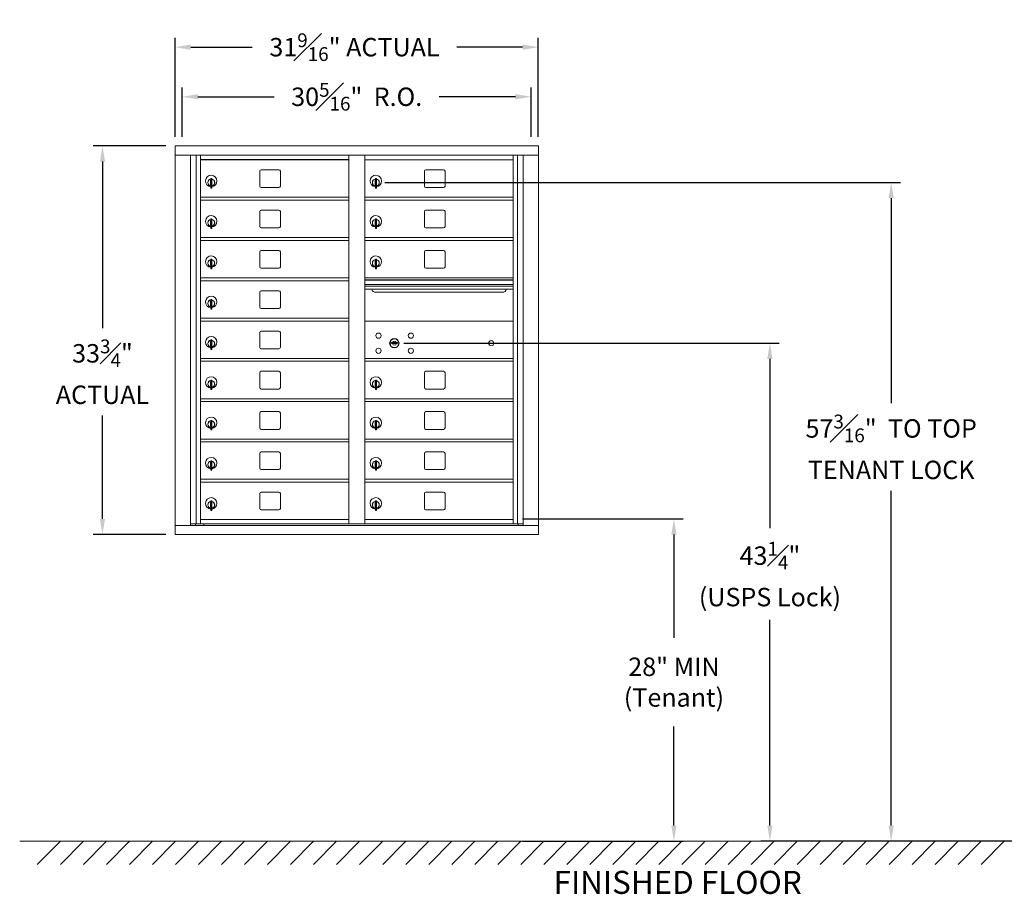
# Model space of a CAD drawing. Units: inches. Extents: x -14 to 378, y -18 to 156.
# Drawn here: x -14 to 72, y -18 to 58 of the extents above; entities that cross this region are included whole.
import ezdxf

# ---------------------------------------------------------------- set-up
doc = ezdxf.new("R2010")
doc.units = ezdxf.units.IN
doc.header["$LTSCALE"] = 0.5
doc.header["$MEASUREMENT"] = 0
doc.layers.add('DIM', color=7, linetype='Continuous')
doc.layers.add('shaded', color=7, linetype='Continuous')
doc.styles.get("Standard").update_dxf_attribs({"font": 'Gothic.ttf'})
doc.dimstyles.new('4C$0', dxfattribs={"dimscale": 16, "dimtxt": 0.1, "dimasz": 0.085, "dimexe": 0.05, "dimexo": 0.05, "dimgap": 0.09, "dimtad": 0, "dimtih": 1, "dimtoh": 1, "dimdec": 4, "dimzin": 0, "dimdsep": 46, "dimlunit": 5, "dimtxsty": 'Standard', "dimcen": 0.09, "dimadec": 0, "dimazin": 0, "dimtfac": 0.75, "dimtdec": 4, "dimtofl": 0, "dimtmove": 0, "dimatfit": 3, "dimfxl": 1, "dimfrac": 1, "dimtolj": 1, "dimtzin": 0, "dimarcsym": 0})

# ---------------------------------------------------------------- blocks, each defined once
blk = doc.blocks.new('*D2')
at = {"layer": 'Defpoints', "color": 0, "transparency": 16777216}
for p in [(17.418, 43.582), (62.196, -13.635), (95.554, -13.635)]:
    blk.add_point(p, dxfattribs=at)
at = {"layer": 'DIM', "color": 0, "lineweight": -2, "transparency": 16777216}
for p, q in [((18.218, 43.582), (62.996, 43.582)), ((62.196, 42.222), (62.196, 24.429)), ((62.196, -12.275), (62.196, 16.814)), ((94.754, -13.635), (61.396, -13.635))]:
    blk.add_line(p, q, dxfattribs=at)
at = {"layer": 'DIM', "color": 0, "transparency": 16777216}
for points in [[(61.969, 42.222), (62.422, 42.222), (62.196, 43.582)], [(61.969, -12.275), (62.422, -12.275), (62.196, -13.635)]]:
    blk.add_solid(points, dxfattribs=at)
at = {"layer": 'DIM', "color": 0, "transparency": 16777216, "insert": (62.196, 20.622), "char_height": 1.6, "attachment_point": 5}
blk.add_mtext('\\A1;57{\\H0.750000x;\\S3#16;}"  TO TOP\\PTENANT LOCK', dxfattribs=at)
blk = doc.blocks.new('*D3')
at = {"layer": 'Defpoints', "color": 0, "transparency": 16777216}
for p in [(29.365, 14.368), (29.365, -13.635), (43.324, -13.635)]:
    blk.add_point(p, dxfattribs=at)
at = {"layer": 'DIM', "color": 0, "lineweight": -2, "transparency": 16777216}
for p, q in [((30.165, 14.368), (44.124, 14.368)), ((43.324, 13.008), (43.324, 4.049)), ((43.324, -12.275), (43.324, -3.672)), ((30.165, -13.635), (44.124, -13.635))]:
    blk.add_line(p, q, dxfattribs=at)
at = {"layer": 'DIM', "color": 0, "transparency": 16777216}
for points in [[(43.098, 13.008), (43.551, 13.008), (43.324, 14.368)], [(43.098, -12.275), (43.551, -12.275), (43.324, -13.635)]]:
    blk.add_solid(points, dxfattribs=at)
at = {"layer": 'DIM', "color": 0, "transparency": 16777216, "insert": (43.324, 0.189), "char_height": 1.6, "attachment_point": 5}
blk.add_mtext('\\A1;28" MIN\\P(Tenant)', dxfattribs=at)
blk = doc.blocks.new('*D5')
at = {"layer": 'Defpoints', "color": 0, "transparency": 16777216}
for p in [(19.047, 29.625), (51.663, -13.635), (95.554, -13.635)]:
    blk.add_point(p, dxfattribs=at)
at = {"layer": 'DIM', "color": 0, "lineweight": -2, "transparency": 16777216}
for p, q in [((19.847, 29.625), (52.463, 29.625)), ((51.663, 28.265), (51.663, 13.564)), ((51.663, -12.275), (51.663, 5.586)), ((94.754, -13.635), (50.863, -13.635))]:
    blk.add_line(p, q, dxfattribs=at)
at = {"layer": 'DIM', "color": 0, "transparency": 16777216}
for points in [[(51.436, 28.265), (51.89, 28.265), (51.663, 29.625)], [(51.436, -12.275), (51.89, -12.275), (51.663, -13.635)]]:
    blk.add_solid(points, dxfattribs=at)
at = {"layer": 'DIM', "color": 0, "transparency": 16777216, "insert": (51.663, 9.575), "char_height": 1.6, "attachment_point": 5}
blk.add_mtext('\\A1;43{\\H0.750000x;\\S1#4;}" \\P(USPS Lock)', dxfattribs=at)
blk = doc.blocks.new('*D9')
at = {"layer": 'Defpoints', "color": 0, "transparency": 16777216}
for p in [(31.541, 55.335), (-0.01, 46.753), (31.541, 46.753)]:
    blk.add_point(p, dxfattribs=at)
at = {"layer": 'DIM', "color": 0, "lineweight": -2, "transparency": 16777216}
for p, q in [((-0.01, 47.553), (-0.01, 56.135)), ((31.541, 47.553), (31.541, 56.135)), ((1.35, 55.335), (6.676, 55.335)), ((30.181, 55.335), (24.47, 55.335))]:
    blk.add_line(p, q, dxfattribs=at)
at = {"layer": 'DIM', "color": 0, "transparency": 16777216}
for points in [[(1.35, 55.561), (1.35, 55.108), (-0.01, 55.335)], [(30.181, 55.561), (30.181, 55.108), (31.541, 55.335)]]:
    blk.add_solid(points, dxfattribs=at)
at = {"layer": 'DIM', "color": 0, "transparency": 16777216, "insert": (15.573, 55.335), "char_height": 1.6, "attachment_point": 5}
blk.add_mtext('\\A1;31{\\H0.750000x;\\S9#16;}" ACTUAL', dxfattribs=at)
blk = doc.blocks.new('*D10')
at = {"layer": 'Defpoints', "color": 0, "transparency": 16777216}
for p in [(30.917, 51.027), (0.615, 46.753), (30.917, 46.753)]:
    blk.add_point(p, dxfattribs=at)
at = {"layer": 'DIM', "color": 0, "lineweight": -2, "transparency": 16777216}
for p, q in [((0.615, 47.553), (0.615, 51.827)), ((30.917, 47.553), (30.917, 51.827)), ((1.975, 51.027), (8.592, 51.027)), ((29.557, 51.027), (22.94, 51.027))]:
    blk.add_line(p, q, dxfattribs=at)
at = {"layer": 'DIM', "color": 0, "transparency": 16777216}
for points in [[(1.975, 51.254), (1.975, 50.801), (0.615, 51.027)], [(29.557, 51.254), (29.557, 50.801), (30.917, 51.027)]]:
    blk.add_solid(points, dxfattribs=at)
at = {"layer": 'DIM', "color": 0, "transparency": 16777216, "insert": (15.766, 51.027), "char_height": 1.6, "attachment_point": 5}
blk.add_mtext('\\A1;30{\\H0.750000x;\\S5#16;}"  R.O.', dxfattribs=at)
blk = doc.blocks.new('*D11')
at = {"layer": 'Defpoints', "color": 0, "transparency": 16777216}
for p in [(-0.01, 46.753), (-6.318, 13.003), (0, 13.003)]:
    blk.add_point(p, dxfattribs=at)
at = {"layer": 'DIM', "color": 0, "lineweight": -2, "transparency": 16777216}
for p, q in [((-0.81, 46.753), (-7.118, 46.753)), ((-6.318, 45.393), (-6.318, 30.937)), ((-6.318, 14.363), (-6.318, 23.353)), ((-0.8, 13.003), (-7.118, 13.003))]:
    blk.add_line(p, q, dxfattribs=at)
at = {"layer": 'DIM', "color": 0, "transparency": 16777216}
for points in [[(-6.544, 45.393), (-6.091, 45.393), (-6.318, 46.753)], [(-6.544, 14.363), (-6.091, 14.363), (-6.318, 13.003)]]:
    blk.add_solid(points, dxfattribs=at)
at = {"layer": 'DIM', "color": 0, "transparency": 16777216, "insert": (-6.318, 27.145), "char_height": 1.6, "attachment_point": 5}
blk.add_mtext('\\A1;33{\\H0.750000x;\\S3#4;}" \\PACTUAL', dxfattribs=at)

msp = doc.modelspace()

# ---------------------------------------------------------------- linework, layer by layer
at = {"color": 7, "linetype": 'Continuous', "lineweight": 15}
for p, q in [((0, 46.7525), (0, 13.0025)), ((0, 46.7525), (31.5515, 46.7525)), ((31.5515, 13.0025), (31.5515, 46.7525)), ((0, 45.9525), (31.5515, 45.9525)), ((1.32807, 13.8025), (1.32807, 45.9525)), ((1.81374, 13.92751), (1.81374, 45.9525)), ((2.18325, 13.9275), (2.18325, 45.9525)), ((15.06825, 13.92751), (15.06825, 45.9525)), ((16.48325, 13.92751), (16.48325, 45.9525)), ((16.48325, 45.55251), (29.36825, 45.55251)), ((29.36825, 13.92751), (29.36825, 45.9525)), ((29.73776, 45.9525), (29.73776, 13.92751)), ((30.22343, 45.9525), (30.22343, 13.8025)), ((7.34875, 44.55751), (7.34875, 43.26751)), ((9.01375, 44.68251), (7.47375, 44.68251)), ((9.13875, 43.26751), (9.13875, 44.55751)), ((21.64875, 44.55751), (21.64875, 43.26751)), ((23.31375, 44.68251), (21.77375, 44.68251)), ((23.43875, 43.26751), (23.43875, 44.55751)), ((3.07825, 43.78151), (3.07825, 43.38151)), ((3.09825, 43.78151), (3.07825, 43.78151)), ((3.09825, 43.92151), (3.09825, 43.87048)), ((3.17825, 43.92151), (3.09825, 43.92151)), ((3.09825, 43.87048), (3.09825, 43.83016)), ((3.09825, 43.83016), (3.09825, 43.18286)), ((3.17825, 43.92151), (3.17825, 43.87048)), ((3.17825, 43.87048), (3.17825, 43.83016)), ((3.17825, 43.83016), (3.17825, 43.18286)), ((17.37825, 43.78151), (17.37825, 43.38151)), ((17.39825, 43.78151), (17.37825, 43.78151)), ((17.39825, 43.92151), (17.39825, 43.87048)), ((17.47825, 43.92151), (17.39825, 43.92151)), ((17.39825, 43.87048), (17.39825, 43.83016)), ((17.39825, 43.83016), (17.39825, 43.18286)), ((17.47825, 43.92151), (17.47825, 43.87048)), ((17.47825, 43.87048), (17.47825, 43.83016)), ((17.47825, 43.83016), (17.47825, 43.18286)), ((3.07825, 43.38151), (3.09825, 43.38151)), ((3.09825, 43.18286), (3.09825, 43.14253)), ((3.09825, 43.14253), (3.09825, 43.09151)), ((3.09825, 43.09151), (3.17825, 43.09151)), ((3.17825, 43.18286), (3.17825, 43.14253)), ((3.17825, 43.14253), (3.17825, 43.09151)), ((7.47375, 43.14251), (9.01375, 43.14251)), ((17.37825, 43.38151), (17.39825, 43.38151)), ((17.39825, 43.18286), (17.39825, 43.14253)), ((17.39825, 43.14253), (17.39825, 43.09151)), ((17.39825, 43.09151), (17.47825, 43.09151)), ((17.47825, 43.18286), (17.47825, 43.14253)), ((17.47825, 43.14253), (17.47825, 43.09151)), ((21.77375, 43.14251), (23.31375, 43.14251)), ((2.18325, 42.30251), (15.06825, 42.30251)), ((2.18325, 42.05251), (15.06825, 42.05251)), ((16.48325, 42.30251), (29.36825, 42.30251)), ((16.48325, 42.05251), (29.36825, 42.05251)), ((7.34875, 41.05751), (7.34875, 39.76751)), ((9.01375, 41.18251), (7.47375, 41.18251)), ((9.13875, 39.76751), (9.13875, 41.05751)), ((21.64875, 41.05751), (21.64875, 39.76751)), ((23.31375, 41.18251), (21.77375, 41.18251)), ((23.43875, 39.76751), (23.43875, 41.05751)), ((3.07825, 40.28151), (3.07825, 39.88151)), ((3.09825, 40.28151), (3.07825, 40.28151)), ((3.09825, 40.42151), (3.09825, 40.37048)), ((3.17825, 40.42151), (3.09825, 40.42151)), ((3.09825, 40.37048), (3.09825, 40.33016)), ((3.09825, 40.33016), (3.09825, 39.68286)), ((3.17825, 40.42151), (3.17825, 40.37048)), ((3.17825, 40.37048), (3.17825, 40.33016)), ((3.17825, 40.33016), (3.17825, 39.68286)), ((17.37825, 40.28151), (17.37825, 39.88151)), ((17.39825, 40.28151), (17.37825, 40.28151)), ((17.39825, 40.42151), (17.39825, 40.37048)), ((17.47825, 40.42151), (17.39825, 40.42151)), ((17.39825, 40.37048), (17.39825, 40.33016)), ((17.39825, 40.33016), (17.39825, 39.68286)), ((17.47825, 40.42151), (17.47825, 40.37048)), ((17.47825, 40.37048), (17.47825, 40.33016)), ((17.47825, 40.33016), (17.47825, 39.68286)), ((3.07825, 39.88151), (3.09825, 39.88151)), ((3.09825, 39.68286), (3.09825, 39.64253)), ((3.09825, 39.64253), (3.09825, 39.59151)), ((3.09825, 39.59151), (3.17825, 39.59151)), ((3.17825, 39.68286), (3.17825, 39.64253)), ((3.17825, 39.64253), (3.17825, 39.59151)), ((7.47375, 39.64251), (9.01375, 39.64251)), ((17.37825, 39.88151), (17.39825, 39.88151)), ((17.39825, 39.68286), (17.39825, 39.64253)), ((17.39825, 39.64253), (17.39825, 39.59151)), ((17.39825, 39.59151), (17.47825, 39.59151)), ((17.47825, 39.68286), (17.47825, 39.64253)), ((17.47825, 39.64253), (17.47825, 39.59151)), ((21.77375, 39.64251), (23.31375, 39.64251)), ((2.18325, 38.80251), (15.06825, 38.80251)), ((2.18325, 38.55251), (15.06825, 38.55251)), ((16.48325, 38.80251), (29.36825, 38.80251)), ((16.48325, 38.55251), (29.36825, 38.55251)), ((9.01375, 37.68251), (7.47375, 37.68251)), ((23.31375, 37.68251), (21.77375, 37.68251)), ((3.07825, 36.78151), (3.07825, 36.38151)), ((3.09825, 36.78151), (3.07825, 36.78151)), ((3.09825, 36.92151), (3.09825, 36.87048)), ((3.17825, 36.92151), (3.09825, 36.92151)), ((3.09825, 36.87048), (3.09825, 36.83016)), ((3.09825, 36.83016), (3.09825, 36.18286)), ((3.17825, 36.92151), (3.17825, 36.87048)), ((3.17825, 36.87048), (3.17825, 36.83016)), ((3.17825, 36.83016), (3.17825, 36.18286)), ((7.34875, 37.55751), (7.34875, 36.26751)), ((9.13875, 36.26751), (9.13875, 37.55751)), ((17.37825, 36.78151), (17.37825, 36.38151)), ((17.39825, 36.78151), (17.37825, 36.78151)), ((17.39825, 36.92151), (17.39825, 36.87048)), ((17.47825, 36.92151), (17.39825, 36.92151)), ((17.39825, 36.87048), (17.39825, 36.83016)), ((17.39825, 36.83016), (17.39825, 36.18286)), ((17.47825, 36.92151), (17.47825, 36.87048)), ((17.47825, 36.87048), (17.47825, 36.83016)), ((17.47825, 36.83016), (17.47825, 36.18286)), ((21.64875, 37.55751), (21.64875, 36.26751)), ((23.43875, 36.26751), (23.43875, 37.55751)), ((3.07825, 36.38151), (3.09825, 36.38151)), ((3.09825, 36.18286), (3.09825, 36.14253)), ((3.09825, 36.14253), (3.09825, 36.09151)), ((3.09825, 36.09151), (3.17825, 36.09151)), ((3.17825, 36.18286), (3.17825, 36.14253)), ((3.17825, 36.14253), (3.17825, 36.09151)), ((7.47375, 36.14251), (9.01375, 36.14251)), ((17.37825, 36.38151), (17.39825, 36.38151)), ((17.39825, 36.18286), (17.39825, 36.14253)), ((17.39825, 36.14253), (17.39825, 36.09151)), ((17.39825, 36.09151), (17.47825, 36.09151)), ((17.47825, 36.18286), (17.47825, 36.14253)), ((17.47825, 36.14253), (17.47825, 36.09151)), ((21.77375, 36.14251), (23.31375, 36.14251)), ((2.18325, 35.30251), (15.06825, 35.30251)), ((29.36825, 35.30251), (16.48325, 35.30251)), ((29.36825, 35.12851), (16.48325, 35.12851)), ((29.36825, 35.09592), (16.48325, 35.09592)), ((2.18325, 35.05251), (15.06825, 35.05251)), ((16.48325, 34.72251), (29.36825, 34.72251)), ((29.36825, 34.57751), (16.48325, 34.57751)), ((29.36825, 34.31276), (16.48325, 34.31276)), ((3.09825, 33.42151), (3.09825, 33.37048)), ((3.17825, 33.42151), (3.09825, 33.42151)), ((3.09825, 33.37048), (3.09825, 33.33016)), ((3.17825, 33.42151), (3.17825, 33.37048)), ((3.17825, 33.37048), (3.17825, 33.33016)), ((7.34875, 34.05751), (7.34875, 32.76751)), ((9.01375, 34.18251), (7.47375, 34.18251)), ((9.13875, 32.76751), (9.13875, 34.05751)), ((17.42575, 34.04751), (28.42575, 34.04751)), ((3.07825, 33.28151), (3.07825, 32.88151)), ((3.09825, 33.28151), (3.07825, 33.28151)), ((3.07825, 32.88151), (3.09825, 32.88151)), ((3.09825, 33.33016), (3.09825, 32.68286)), ((3.09825, 32.68286), (3.09825, 32.64253)), ((3.09825, 32.64253), (3.09825, 32.59151)), ((3.09825, 32.59151), (3.17825, 32.59151)), ((3.17825, 33.33016), (3.17825, 32.68286)), ((3.17825, 32.68286), (3.17825, 32.64253)), ((3.17825, 32.64253), (3.17825, 32.59151)), ((7.47375, 32.64251), (9.01375, 32.64251)), ((2.18325, 31.80251), (15.06825, 31.80251)), ((2.18325, 31.55251), (15.06825, 31.55251)), ((29.36825, 31.55187), (16.48325, 31.55187)), ((7.34875, 30.55751), (7.34875, 29.26751)), ((9.01375, 30.68251), (7.47375, 30.68251)), ((9.13875, 29.26751), (9.13875, 30.55751)), ((3.07825, 29.78151), (3.07825, 29.38151)), ((3.09825, 29.78151), (3.07825, 29.78151)), ((3.07825, 29.38151), (3.09825, 29.38151)), ((3.09825, 29.92151), (3.09825, 29.87048)), ((3.17825, 29.92151), (3.09825, 29.92151)), ((3.09825, 29.87048), (3.09825, 29.83016)), ((3.09825, 29.83016), (3.09825, 29.18286)), ((3.09825, 29.18286), (3.09825, 29.14253)), ((3.09825, 29.14253), (3.09825, 29.09151)), ((3.09825, 29.09151), (3.17825, 29.09151)), ((3.17825, 29.92151), (3.17825, 29.87048)), ((3.17825, 29.87048), (3.17825, 29.83016)), ((3.17825, 29.83016), (3.17825, 29.18286)), ((3.17825, 29.18286), (3.17825, 29.14253)), ((3.17825, 29.14253), (3.17825, 29.09151)), ((7.47375, 29.14251), (9.01375, 29.14251)), ((18.77682, 29.70809), (18.75175, 29.62687)), ((19.34175, 29.62687), (19.31667, 29.70809)), ((2.18325, 28.30251), (15.06825, 28.30251)), ((16.48325, 28.30187), (29.08089, 28.30187)), ((29.0795, 28.30187), (29.12189, 28.30187)), ((29.12189, 28.30187), (29.36825, 28.30187)), ((2.18325, 28.05251), (15.06825, 28.05251)), ((16.48325, 28.05187), (29.36825, 28.05187)), ((7.34875, 27.05751), (7.34875, 25.76751)), ((9.01375, 27.18251), (7.47375, 27.18251)), ((9.13875, 25.76751), (9.13875, 27.05751)), ((21.64875, 27.05751), (21.64875, 25.76751)), ((23.31375, 27.18251), (21.77375, 27.18251)), ((23.43875, 25.76751), (23.43875, 27.05751)), ((3.07825, 26.28151), (3.07825, 25.88151)), ((3.09825, 26.28151), (3.07825, 26.28151)), ((3.07825, 25.88151), (3.09825, 25.88151)), ((3.09825, 26.42151), (3.09825, 26.37048)), ((3.17825, 26.42151), (3.09825, 26.42151)), ((3.09825, 26.37048), (3.09825, 26.33016)), ((3.09825, 26.33016), (3.09825, 25.68286)), ((3.09825, 25.68286), (3.09825, 25.64253)), ((3.17825, 26.42151), (3.17825, 26.37048)), ((3.17825, 26.37048), (3.17825, 26.33016)), ((3.17825, 26.33016), (3.17825, 25.68286)), ((3.17825, 25.68286), (3.17825, 25.64253)), ((17.37825, 26.28151), (17.37825, 25.88151)), ((17.39825, 26.28151), (17.37825, 26.28151)), ((17.37825, 25.88151), (17.39825, 25.88151)), ((17.39825, 26.42151), (17.39825, 26.37048)), ((17.47825, 26.42151), (17.39825, 26.42151)), ((17.39825, 26.37048), (17.39825, 26.33016)), ((17.39825, 26.33016), (17.39825, 25.68286)), ((17.39825, 25.68286), (17.39825, 25.64253)), ((17.47825, 26.42151), (17.47825, 26.37048)), ((17.47825, 26.37048), (17.47825, 26.33016)), ((17.47825, 26.33016), (17.47825, 25.68286)), ((17.47825, 25.68286), (17.47825, 25.64253)), ((3.09825, 25.64253), (3.09825, 25.59151)), ((3.09825, 25.59151), (3.17825, 25.59151)), ((3.17825, 25.64253), (3.17825, 25.59151)), ((7.47375, 25.64251), (9.01375, 25.64251)), ((17.39825, 25.64253), (17.39825, 25.59151)), ((17.39825, 25.59151), (17.47825, 25.59151)), ((17.47825, 25.64253), (17.47825, 25.59151)), ((21.77375, 25.64251), (23.31375, 25.64251)), ((2.18325, 24.80251), (15.06825, 24.80251)), ((2.18325, 24.55251), (15.06825, 24.55251)), ((16.48325, 24.80251), (29.36825, 24.80251)), ((16.48325, 24.55251), (29.36825, 24.55251)), ((7.34875, 23.55751), (7.34875, 22.26751)), ((9.01375, 23.68251), (7.47375, 23.68251)), ((9.13875, 22.26751), (9.13875, 23.55751)), ((21.64875, 23.55751), (21.64875, 22.26751)), ((23.31375, 23.68251), (21.77375, 23.68251)), ((23.43875, 22.26751), (23.43875, 23.55751)), ((3.07825, 22.78151), (3.07825, 22.38151)), ((3.09825, 22.78151), (3.07825, 22.78151)), ((3.07825, 22.38151), (3.09825, 22.38151)), ((3.09825, 22.92151), (3.09825, 22.87048)), ((3.17825, 22.92151), (3.09825, 22.92151)), ((3.09825, 22.87048), (3.09825, 22.83016)), ((3.09825, 22.83016), (3.09825, 22.18286)), ((3.17825, 22.92151), (3.17825, 22.87048)), ((3.17825, 22.87048), (3.17825, 22.83016)), ((3.17825, 22.83016), (3.17825, 22.18286)), ((17.37825, 22.78151), (17.37825, 22.38151)), ((17.39825, 22.78151), (17.37825, 22.78151)), ((17.37825, 22.38151), (17.39825, 22.38151)), ((17.39825, 22.92151), (17.39825, 22.87048)), ((17.47825, 22.92151), (17.39825, 22.92151)), ((17.39825, 22.87048), (17.39825, 22.83016)), ((17.39825, 22.83016), (17.39825, 22.18286)), ((17.47825, 22.92151), (17.47825, 22.87048)), ((17.47825, 22.87048), (17.47825, 22.83016)), ((17.47825, 22.83016), (17.47825, 22.18286)), ((3.09825, 22.18286), (3.09825, 22.14253)), ((3.09825, 22.14253), (3.09825, 22.09151)), ((3.09825, 22.09151), (3.17825, 22.09151)), ((3.17825, 22.18286), (3.17825, 22.14253)), ((3.17825, 22.14253), (3.17825, 22.09151)), ((7.47375, 22.14251), (9.01375, 22.14251)), ((17.39825, 22.18286), (17.39825, 22.14253)), ((17.39825, 22.14253), (17.39825, 22.09151)), ((17.39825, 22.09151), (17.47825, 22.09151)), ((17.47825, 22.18286), (17.47825, 22.14253)), ((17.47825, 22.14253), (17.47825, 22.09151)), ((21.77375, 22.14251), (23.31375, 22.14251)), ((2.18325, 21.30251), (15.06825, 21.30251)), ((2.18325, 21.05251), (15.06825, 21.05251)), ((16.48325, 21.30251), (29.36825, 21.30251)), ((16.48325, 21.05251), (29.36825, 21.05251)), ((7.34875, 20.05751), (7.34875, 18.76751)), ((9.01375, 20.18251), (7.47375, 20.18251)), ((9.13875, 18.76751), (9.13875, 20.05751)), ((21.64875, 20.05751), (21.64875, 18.76751)), ((23.31375, 20.18251), (21.77375, 20.18251)), ((23.43875, 18.76751), (23.43875, 20.05751)), ((3.07825, 19.28151), (3.07825, 18.88151)), ((3.09825, 19.28151), (3.07825, 19.28151)), ((3.07825, 18.88151), (3.09825, 18.88151)), ((3.09825, 19.42151), (3.09825, 19.37048)), ((3.17825, 19.42151), (3.09825, 19.42151)), ((3.09825, 19.37048), (3.09825, 19.33016)), ((3.09825, 19.33016), (3.09825, 18.68286)), ((3.17825, 19.42151), (3.17825, 19.37048)), ((3.17825, 19.37048), (3.17825, 19.33016)), ((3.17825, 19.33016), (3.17825, 18.68286)), ((17.37825, 19.28151), (17.37825, 18.88151)), ((17.39825, 19.28151), (17.37825, 19.28151)), ((17.37825, 18.88151), (17.39825, 18.88151)), ((17.39825, 19.42151), (17.39825, 19.37048)), ((17.47825, 19.42151), (17.39825, 19.42151)), ((17.39825, 19.37048), (17.39825, 19.33016)), ((17.39825, 19.33016), (17.39825, 18.68286)), ((17.47825, 19.42151), (17.47825, 19.37048)), ((17.47825, 19.37048), (17.47825, 19.33016)), ((17.47825, 19.33016), (17.47825, 18.68286)), ((3.09825, 18.68286), (3.09825, 18.64253)), ((3.09825, 18.64253), (3.09825, 18.59151)), ((3.09825, 18.59151), (3.17825, 18.59151)), ((3.17825, 18.68286), (3.17825, 18.64253)), ((3.17825, 18.64253), (3.17825, 18.59151)), ((7.47375, 18.64251), (9.01375, 18.64251)), ((17.39825, 18.68286), (17.39825, 18.64253)), ((17.39825, 18.64253), (17.39825, 18.59151)), ((17.39825, 18.59151), (17.47825, 18.59151)), ((17.47825, 18.68286), (17.47825, 18.64253)), ((17.47825, 18.64253), (17.47825, 18.59151)), ((21.77375, 18.64251), (23.31375, 18.64251)), ((2.18325, 17.80251), (15.06825, 17.80251)), ((2.18325, 17.55251), (15.06825, 17.55251)), ((16.48325, 17.80251), (29.36825, 17.80251)), ((16.48325, 17.55251), (29.36825, 17.55251)), ((7.34875, 16.55751), (7.34875, 15.26751)), ((9.01375, 16.68251), (7.47375, 16.68251)), ((9.13875, 15.26751), (9.13875, 16.55751)), ((21.64875, 16.55751), (21.64875, 15.26751)), ((23.31375, 16.68251), (21.77375, 16.68251)), ((23.43875, 15.26751), (23.43875, 16.55751)), ((3.07825, 15.78151), (3.07825, 15.38151)), ((3.09825, 15.78151), (3.07825, 15.78151)), ((3.09825, 15.92151), (3.09825, 15.87048)), ((3.17825, 15.92151), (3.09825, 15.92151)), ((3.09825, 15.87048), (3.09825, 15.83016)), ((3.09825, 15.83016), (3.09825, 15.18286)), ((3.17825, 15.92151), (3.17825, 15.87048)), ((3.17825, 15.87048), (3.17825, 15.83016)), ((3.17825, 15.83016), (3.17825, 15.18286)), ((17.37825, 15.78151), (17.37825, 15.38151)), ((17.39825, 15.78151), (17.37825, 15.78151)), ((17.39825, 15.92151), (17.39825, 15.87048)), ((17.47825, 15.92151), (17.39825, 15.92151)), ((17.39825, 15.87048), (17.39825, 15.83016)), ((17.39825, 15.83016), (17.39825, 15.18286)), ((17.47825, 15.92151), (17.47825, 15.87048)), ((17.47825, 15.87048), (17.47825, 15.83016)), ((17.47825, 15.83016), (17.47825, 15.18286)), ((3.07825, 15.38151), (3.09825, 15.38151)), ((3.09825, 15.18286), (3.09825, 15.14253)), ((3.09825, 15.14253), (3.09825, 15.09151)), ((3.09825, 15.09151), (3.17825, 15.09151)), ((3.17825, 15.18286), (3.17825, 15.14253)), ((3.17825, 15.14253), (3.17825, 15.09151)), ((7.47375, 15.14251), (9.01375, 15.14251)), ((17.37825, 15.38151), (17.39825, 15.38151)), ((17.39825, 15.18286), (17.39825, 15.14253)), ((17.39825, 15.14253), (17.39825, 15.09151)), ((17.39825, 15.09151), (17.47825, 15.09151)), ((17.47825, 15.18286), (17.47825, 15.14253)), ((17.47825, 15.14253), (17.47825, 15.09151)), ((21.77375, 15.14251), (23.31375, 15.14251)), ((0, 13.8025), (31.5515, 13.8025)), ((1.32807, 13.9275), (15.32285, 13.92751)), ((1.77025, 13.8025), (1.77025, 13.92751)), ((2.18325, 14.30251), (15.06825, 14.30251)), ((2.47525, 13.9275), (2.47525, 13.8025)), ((15.32285, 13.92751), (30.22343, 13.9275)), ((16.48325, 14.3025), (29.36825, 14.3025)), ((29.78125, 13.92751), (29.78125, 13.8025)), ((0, 13.0025), (31.5515, 13.0025))]:
    msp.add_line(p, q, dxfattribs=at)
at = {"linetype": 'Continuous', "lineweight": 15}
msp.add_line((-13.50933, -13.635), (95.55364, -13.635), dxfattribs=at)
at = {"color": 7, "linetype": 'Continuous', "lineweight": 15}
for centre, radius in [((17.66075, 30.28087), 0.227), ((19.03575, 29.62487), 0.407), ((20.47275, 30.28087), 0.227), ((17.66075, 28.96887), 0.227), ((20.47275, 28.96887), 0.227), ((27.45175, 29.62487), 0.227)]:
    msp.add_circle(centre, radius, dxfattribs=at)
at = {"color": 7, "linetype": 'Continuous', "lineweight": 15, "extrusion": (-1.80881e-16, 2.95823e-31, -1)}
msp.add_circle((-19.04675, 29.62487), 0.3875, dxfattribs=at)
at = {"color": 7, "linetype": 'Continuous', "lineweight": 15}
for centre, radius, start, end in [((7.47375, 44.55751), 0.125, 90, 180), ((9.01375, 44.55751), 0.125, 0, 90), ((21.77375, 44.55751), 0.125, 90, 180), ((23.31375, 44.55751), 0.125, 0, 90), ((3.12825, 43.71461), 0.496, 0, 266.532413), ((3.12825, 43.58151), 0.3, 95.7391705, 264.2608295), ((3.12825, 43.58151), 0.295, 95.8367796, 180), ((3.12825, 43.58151), 0.203, 99.8624892, 104.258993), ((3.12825, 43.58151), 0.195, 98.8498831, 104.8571655), ((3.12825, 43.58151), 0.3, 0, 80.4059318), ((3.12825, 43.58151), 0.295, 279.7582566, 80.2417434), ((3.12825, 43.71461), 0.496, 275.7856114, 0), ((17.42825, 43.71461), 0.496, 0, 266.532413), ((17.42825, 43.58151), 0.3, 95.7391705, 264.2608295), ((17.42825, 43.58151), 0.295, 95.8367796, 180), ((17.42825, 43.58151), 0.203, 99.8624892, 104.258993), ((17.42825, 43.58151), 0.195, 98.8498831, 104.8571655), ((17.42825, 43.58151), 0.3, 0, 80.4059318), ((17.42825, 43.58151), 0.295, 279.7582566, 80.2417434), ((17.42825, 43.71461), 0.496, 275.7856114, 0), ((3.12825, 43.58151), 0.295, 180, 264.1632204), ((3.12825, 43.58151), 0.195, 255.1428345, 261.1501169), ((3.12825, 43.58151), 0.203, 255.741007, 260.1375108), ((3.12825, 43.58151), 0.3, 279.5940682, 0), ((7.47375, 43.26751), 0.125, 180, 270), ((9.01375, 43.26751), 0.125, 270, 0), ((17.42825, 43.58151), 0.295, 180, 264.1632204), ((17.42825, 43.58151), 0.195, 255.1428345, 261.1501169), ((17.42825, 43.58151), 0.203, 255.741007, 260.1375108), ((17.42825, 43.58151), 0.3, 279.5940682, 0), ((21.77375, 43.26751), 0.125, 180, 270), ((23.31375, 43.26751), 0.125, 270, 0), ((7.47375, 41.05751), 0.125, 90, 180), ((9.01375, 41.05751), 0.125, 0, 90), ((21.77375, 41.05751), 0.125, 90, 180), ((23.31375, 41.05751), 0.125, 0, 90), ((3.12825, 40.21461), 0.496, 0, 266.532413), ((3.12825, 40.08151), 0.3, 95.7391705, 264.2608295), ((3.12825, 40.08151), 0.295, 95.8367796, 180), ((3.12825, 40.08151), 0.203, 99.8624892, 104.258993), ((3.12825, 40.08151), 0.195, 98.8498831, 104.8571655), ((3.12825, 40.08151), 0.3, 0, 80.4059318), ((3.12825, 40.08151), 0.295, 279.7582566, 80.2417434), ((3.12825, 40.21461), 0.496, 275.7856114, 0), ((17.42825, 40.21461), 0.496, 0, 266.532413), ((17.42825, 40.08151), 0.3, 95.7391705, 264.2608295), ((17.42825, 40.08151), 0.295, 95.8367796, 180), ((17.42825, 40.08151), 0.203, 99.8624892, 104.258993), ((17.42825, 40.08151), 0.195, 98.8498831, 104.8571655), ((17.42825, 40.08151), 0.3, 0, 80.4059318), ((17.42825, 40.08151), 0.295, 279.7582566, 80.2417434), ((17.42825, 40.21461), 0.496, 275.7856114, 0), ((3.12825, 40.08151), 0.295, 180, 264.1632204), ((3.12825, 40.08151), 0.195, 255.1428345, 261.1501169), ((3.12825, 40.08151), 0.203, 255.741007, 260.1375108), ((3.12825, 40.08151), 0.3, 279.5940682, 0), ((7.47375, 39.76751), 0.125, 180, 270), ((9.01375, 39.76751), 0.125, 270, 0), ((17.42825, 40.08151), 0.295, 180, 264.1632204), ((17.42825, 40.08151), 0.195, 255.1428345, 261.1501169), ((17.42825, 40.08151), 0.203, 255.741007, 260.1375108), ((17.42825, 40.08151), 0.3, 279.5940682, 0), ((21.77375, 39.76751), 0.125, 180, 270), ((23.31375, 39.76751), 0.125, 270, 0), ((7.47375, 37.55751), 0.125, 90, 180), ((9.01375, 37.55751), 0.125, 0, 90), ((21.77375, 37.55751), 0.125, 90, 180), ((23.31375, 37.55751), 0.125, 0, 90), ((3.12825, 36.71461), 0.496, 0, 266.532413), ((3.12825, 36.58151), 0.3, 95.7391705, 264.2608295), ((3.12825, 36.58151), 0.295, 95.8367796, 180), ((3.12825, 36.58151), 0.203, 99.8624892, 104.258993), ((3.12825, 36.58151), 0.3, 0, 80.4059318), ((3.12825, 36.58151), 0.295, 279.7582566, 80.2417434), ((17.42825, 36.71461), 0.496, 0, 266.532413), ((17.42825, 36.58151), 0.3, 95.7391705, 264.2608295), ((17.42825, 36.58151), 0.295, 95.8367796, 180), ((17.42825, 36.58151), 0.203, 99.8624892, 104.258993), ((17.42825, 36.58151), 0.3, 0, 80.4059318), ((17.42825, 36.58151), 0.295, 279.7582566, 80.2417434), ((3.12825, 36.58151), 0.295, 180, 264.1632204), ((3.12825, 36.58151), 0.195, 98.8498831, 104.8571655), ((3.12825, 36.58151), 0.195, 255.1428345, 261.1501169), ((3.12825, 36.58151), 0.203, 255.741007, 260.1375108), ((3.12825, 36.71461), 0.496, 275.7856114, 0), ((3.12825, 36.58151), 0.3, 279.5940682, 0), ((7.47375, 36.26751), 0.125, 180, 270), ((9.01375, 36.26751), 0.125, 270, 0), ((17.42825, 36.58151), 0.295, 180, 264.1632204), ((17.42825, 36.58151), 0.195, 98.8498831, 104.8571655), ((17.42825, 36.58151), 0.195, 255.1428345, 261.1501169), ((17.42825, 36.58151), 0.203, 255.741007, 260.1375108), ((17.42825, 36.71461), 0.496, 275.7856114, 0), ((17.42825, 36.58151), 0.3, 279.5940682, 0), ((21.77375, 36.26751), 0.125, 180, 270), ((23.31375, 36.26751), 0.125, 270, 0), ((17.42575, 34.42251), 0.375, 197.0177297, 270), ((28.42575, 34.42251), 0.375, 270, 342.9822703), ((3.12825, 33.21461), 0.496, 0, 266.532413), ((3.12825, 33.08151), 0.3, 95.7391705, 264.2608295), ((3.12825, 33.08151), 0.295, 95.8367796, 180), ((3.12825, 33.08151), 0.3, 0, 80.4059318), ((3.12825, 33.08151), 0.295, 279.7582566, 80.2417434), ((7.47375, 34.05751), 0.125, 90, 180), ((9.01375, 34.05751), 0.125, 0, 90), ((3.12825, 33.08151), 0.295, 180, 264.1632204), ((3.12825, 33.08151), 0.203, 99.8624892, 104.258993), ((3.12825, 33.08151), 0.195, 98.8498831, 104.8571655), ((3.12825, 33.08151), 0.195, 255.1428345, 261.1501169), ((3.12825, 33.08151), 0.203, 255.741007, 260.1375108), ((3.12825, 33.21461), 0.496, 275.7856114, 0), ((3.12825, 33.08151), 0.3, 279.5940682, 0), ((7.47375, 32.76751), 0.125, 180, 270), ((9.01375, 32.76751), 0.125, 270, 0), ((3.12825, 29.71461), 0.496, 0, 266.532413), ((7.47375, 30.55751), 0.125, 90, 180), ((9.01375, 30.55751), 0.125, 0, 90), ((3.12825, 29.58151), 0.3, 95.7391705, 264.2608295), ((3.12825, 29.58151), 0.295, 95.8367796, 180), ((3.12825, 29.58151), 0.295, 180, 264.1632204), ((3.12825, 29.58151), 0.203, 99.8624892, 104.258993), ((3.12825, 29.58151), 0.195, 98.8498831, 104.8571655), ((3.12825, 29.58151), 0.195, 255.1428345, 261.1501169), ((3.12825, 29.58151), 0.203, 255.741007, 260.1375108), ((3.12825, 29.58151), 0.3, 0, 80.4059318), ((3.12825, 29.58151), 0.295, 279.7582566, 80.2417434), ((3.12825, 29.71461), 0.496, 275.7856114, 0), ((3.12825, 29.58151), 0.3, 279.5940682, 0), ((7.47375, 29.26751), 0.125, 180, 270), ((9.01375, 29.26751), 0.125, 270, 0), ((19.04675, 30.58237), 1, 252.8424626, 260.5023701), ((19.04675, 30.58237), 0.915, 252.8424626, 260.0699595), ((19.04675, 30.58237), 1, 260.5023701, 263.7093738), ((19.04675, 29.62487), 0.1675, 189.8980221, 350.1019779), ((19.04675, 29.62487), 0.1675, 19.6070567, 160.3929433), ((19.04675, 30.58237), 0.915, 260.0699595, 263.7093738), ((18.94868, 29.69276), 0.105, 263.7093738, 292.6173683), ((18.94868, 29.69276), 0.02, 263.7093738, 292.6173683), ((19.04675, 29.45737), 0.235, 67.3826317, 112.6173683), ((19.04675, 29.45737), 0.15, 67.3826317, 112.6173683), ((19.14482, 29.69276), 0.105, 247.3826317, 276.2906262), ((19.14482, 29.69276), 0.02, 247.3826317, 276.2906262), ((19.04675, 30.58237), 0.915, 276.2906262, 279.9300405), ((19.04675, 30.58237), 1, 276.2906262, 279.4976299), ((19.04675, 30.58237), 0.915, 279.9300405, 287.1575374), ((19.04675, 30.58237), 1, 279.4976299, 287.1575374), ((3.12825, 26.21461), 0.496, 0, 266.532413), ((7.47375, 27.05751), 0.125, 90, 180), ((9.01375, 27.05751), 0.125, 0, 90), ((17.42825, 26.21461), 0.496, 0, 266.532413), ((21.77375, 27.05751), 0.125, 90, 180), ((23.31375, 27.05751), 0.125, 0, 90), ((3.12825, 26.08151), 0.3, 95.7391705, 264.2608295), ((3.12825, 26.08151), 0.295, 95.8367796, 180), ((3.12825, 26.08151), 0.295, 180, 264.1632204), ((3.12825, 26.08151), 0.203, 99.8624892, 104.258993), ((3.12825, 26.08151), 0.195, 98.8498831, 104.8571655), ((3.12825, 26.08151), 0.195, 255.1428345, 261.1501169), ((3.12825, 26.08151), 0.203, 255.741007, 260.1375108), ((3.12825, 26.08151), 0.3, 0, 80.4059318), ((3.12825, 26.08151), 0.295, 279.7582566, 80.2417434), ((3.12825, 26.21461), 0.496, 275.7856114, 0), ((3.12825, 26.08151), 0.3, 279.5940682, 0), ((7.47375, 25.76751), 0.125, 180, 270), ((9.01375, 25.76751), 0.125, 270, 0), ((17.42825, 26.08151), 0.3, 95.7391705, 264.2608295), ((17.42825, 26.08151), 0.295, 95.8367796, 180), ((17.42825, 26.08151), 0.295, 180, 264.1632204), ((17.42825, 26.08151), 0.203, 99.8624892, 104.258993), ((17.42825, 26.08151), 0.195, 98.8498831, 104.8571655), ((17.42825, 26.08151), 0.195, 255.1428345, 261.1501169), ((17.42825, 26.08151), 0.203, 255.741007, 260.1375108), ((17.42825, 26.08151), 0.3, 0, 80.4059318), ((17.42825, 26.08151), 0.295, 279.7582566, 80.2417434), ((17.42825, 26.21461), 0.496, 275.7856114, 0), ((17.42825, 26.08151), 0.3, 279.5940682, 0), ((21.77375, 25.76751), 0.125, 180, 270), ((23.31375, 25.76751), 0.125, 270, 0), ((3.12825, 22.71461), 0.496, 0, 266.532413), ((7.47375, 23.55751), 0.125, 90, 180), ((9.01375, 23.55751), 0.125, 0, 90), ((17.42825, 22.71461), 0.496, 0, 266.532413), ((21.77375, 23.55751), 0.125, 90, 180), ((23.31375, 23.55751), 0.125, 0, 90), ((3.12825, 22.58151), 0.3, 95.7391705, 264.2608295), ((3.12825, 22.58151), 0.295, 95.8367796, 180), ((3.12825, 22.58151), 0.295, 180, 264.1632204), ((3.12825, 22.58151), 0.203, 99.8624892, 104.258993), ((3.12825, 22.58151), 0.195, 98.8498831, 104.8571655), ((3.12825, 22.58151), 0.195, 255.1428345, 261.1501169), ((3.12825, 22.58151), 0.203, 255.741007, 260.1375108), ((3.12825, 22.58151), 0.3, 0, 80.4059318), ((3.12825, 22.58151), 0.295, 279.7582566, 80.2417434), ((3.12825, 22.71461), 0.496, 275.7856114, 0), ((3.12825, 22.58151), 0.3, 279.5940682, 0), ((7.47375, 22.26751), 0.125, 180, 270), ((9.01375, 22.26751), 0.125, 270, 0), ((17.42825, 22.58151), 0.3, 95.7391705, 264.2608295), ((17.42825, 22.58151), 0.295, 95.8367796, 180), ((17.42825, 22.58151), 0.295, 180, 264.1632204), ((17.42825, 22.58151), 0.203, 99.8624892, 104.258993), ((17.42825, 22.58151), 0.195, 98.8498831, 104.8571655), ((17.42825, 22.58151), 0.195, 255.1428345, 261.1501169), ((17.42825, 22.58151), 0.203, 255.741007, 260.1375108), ((17.42825, 22.58151), 0.3, 0, 80.4059318), ((17.42825, 22.58151), 0.295, 279.7582566, 80.2417434), ((17.42825, 22.71461), 0.496, 275.7856114, 0), ((17.42825, 22.58151), 0.3, 279.5940682, 0), ((21.77375, 22.26751), 0.125, 180, 270), ((23.31375, 22.26751), 0.125, 270, 0), ((3.12825, 19.21461), 0.496, 0, 266.532413), ((7.47375, 20.05751), 0.125, 90, 180), ((9.01375, 20.05751), 0.125, 0, 90), ((17.42825, 19.21461), 0.496, 0, 266.532413), ((21.77375, 20.05751), 0.125, 90, 180), ((23.31375, 20.05751), 0.125, 0, 90), ((3.12825, 19.08151), 0.3, 95.7391705, 264.2608295), ((3.12825, 19.08151), 0.295, 95.8367796, 180), ((3.12825, 19.08151), 0.295, 180, 264.1632204), ((3.12825, 19.08151), 0.203, 99.8624892, 104.258993), ((3.12825, 19.08151), 0.195, 98.8498831, 104.8571655), ((3.12825, 19.08151), 0.195, 255.1428345, 261.1501169), ((3.12825, 19.08151), 0.203, 255.741007, 260.1375108), ((3.12825, 19.08151), 0.3, 0, 80.4059318), ((3.12825, 19.08151), 0.295, 279.7582566, 80.2417434), ((3.12825, 19.21461), 0.496, 275.7856114, 0), ((3.12825, 19.08151), 0.3, 279.5940682, 0), ((17.42825, 19.08151), 0.3, 95.7391705, 264.2608295), ((17.42825, 19.08151), 0.295, 95.8367796, 180), ((17.42825, 19.08151), 0.295, 180, 264.1632204), ((17.42825, 19.08151), 0.203, 99.8624892, 104.258993), ((17.42825, 19.08151), 0.195, 98.8498831, 104.8571655), ((17.42825, 19.08151), 0.195, 255.1428345, 261.1501169), ((17.42825, 19.08151), 0.203, 255.741007, 260.1375108), ((17.42825, 19.08151), 0.3, 0, 80.4059318), ((17.42825, 19.08151), 0.295, 279.7582566, 80.2417434), ((17.42825, 19.21461), 0.496, 275.7856114, 0), ((17.42825, 19.08151), 0.3, 279.5940682, 0), ((7.47375, 18.76751), 0.125, 180, 270), ((9.01375, 18.76751), 0.125, 270, 0), ((21.77375, 18.76751), 0.125, 180, 270), ((23.31375, 18.76751), 0.125, 270, 0), ((7.47375, 16.55751), 0.125, 90, 180), ((9.01375, 16.55751), 0.125, 0, 90), ((21.77375, 16.55751), 0.125, 90, 180), ((23.31375, 16.55751), 0.125, 0, 90), ((3.12825, 15.71461), 0.496, 0, 266.532413), ((3.12825, 15.58151), 0.3, 95.7391705, 264.2608295), ((3.12825, 15.58151), 0.295, 95.8367796, 180), ((3.12825, 15.58151), 0.295, 180, 264.1632204), ((3.12825, 15.58151), 0.203, 99.8624892, 104.258993), ((3.12825, 15.58151), 0.195, 98.8498831, 104.8571655), ((3.12825, 15.58151), 0.3, 0, 80.4059318), ((3.12825, 15.58151), 0.295, 279.7582566, 80.2417434), ((3.12825, 15.71461), 0.496, 275.7856114, 0), ((3.12825, 15.58151), 0.3, 279.5940682, 0), ((17.42825, 15.71461), 0.496, 0, 266.532413), ((17.42825, 15.58151), 0.3, 95.7391705, 264.2608295), ((17.42825, 15.58151), 0.295, 95.8367796, 180), ((17.42825, 15.58151), 0.295, 180, 264.1632204), ((17.42825, 15.58151), 0.203, 99.8624892, 104.258993), ((17.42825, 15.58151), 0.195, 98.8498831, 104.8571655), ((17.42825, 15.58151), 0.3, 0, 80.4059318), ((17.42825, 15.58151), 0.295, 279.7582566, 80.2417434), ((17.42825, 15.71461), 0.496, 275.7856114, 0), ((17.42825, 15.58151), 0.3, 279.5940682, 0), ((3.12825, 15.58151), 0.195, 255.1428345, 261.1501169), ((3.12825, 15.58151), 0.203, 255.741007, 260.1375108), ((7.47375, 15.26751), 0.125, 180, 270), ((9.01375, 15.26751), 0.125, 270, 0), ((17.42825, 15.58151), 0.195, 255.1428345, 261.1501169), ((17.42825, 15.58151), 0.203, 255.741007, 260.1375108), ((21.77375, 15.26751), 0.125, 180, 270), ((23.31375, 15.26751), 0.125, 270, 0)]:
    msp.add_arc(centre, radius, start, end, dxfattribs=at)
at = {"layer": 'DIM'}
for p, q in [((-9.97784, -13.635), (-11.97784, -15.635)), ((-7.97784, -13.635), (-9.97784, -15.635)), ((-5.97784, -13.635), (-7.97784, -15.635)), ((-3.97784, -13.635), (-5.97784, -15.635)), ((-1.97784, -13.635), (-3.97784, -15.635)), ((0.02216, -13.635), (-1.97784, -15.635)), ((2.02216, -13.635), (0.02216, -15.635)), ((4.02216, -13.635), (2.02216, -15.635)), ((6.02216, -13.635), (4.02216, -15.635)), ((8.02216, -13.635), (6.02216, -15.635)), ((10.02216, -13.635), (8.02216, -15.635)), ((12.02216, -13.635), (10.02216, -15.635)), ((14.02216, -13.635), (12.02216, -15.635)), ((16.02216, -13.635), (14.02216, -15.635)), ((18.02216, -13.635), (16.02216, -15.635)), ((20.02216, -13.635), (18.02216, -15.635)), ((22.02216, -13.635), (20.02216, -15.635)), ((24.02216, -13.635), (22.02216, -15.635)), ((26.02216, -13.635), (24.02216, -15.635)), ((28.02216, -13.635), (26.02216, -15.635)), ((30.02216, -13.635), (28.02216, -15.635)), ((32.02216, -13.635), (30.02216, -15.635)), ((34.02216, -13.635), (32.02216, -15.635)), ((36.02216, -13.635), (34.02216, -15.635)), ((38.02216, -13.635), (36.02216, -15.635)), ((40.02216, -13.635), (38.02216, -15.635)), ((42.02216, -13.635), (40.02216, -15.635)), ((44.02216, -13.635), (42.02216, -15.635)), ((46.02216, -13.635), (44.02216, -15.635)), ((48.02216, -13.635), (46.02216, -15.635)), ((50.02216, -13.635), (48.02216, -15.635)), ((52.02216, -13.635), (50.02216, -15.635)), ((54.02216, -13.635), (52.02216, -15.635)), ((56.02216, -13.635), (54.02216, -15.635)), ((58.02216, -13.635), (56.02216, -15.635)), ((60.02216, -13.635), (58.02216, -15.635)), ((62.02216, -13.635), (60.02216, -15.635)), ((64.02216, -13.635), (62.02216, -15.635)), ((66.02216, -13.635), (64.02216, -15.635)), ((68.02216, -13.635), (66.02216, -15.635)), ((70.02216, -13.635), (68.02216, -15.635)), ((72.02216, -13.635), (70.02216, -15.635))]:
    msp.add_line(p, q, dxfattribs=at)
at = {"layer": 'shaded'}
msp.add_line((15.06825, 45.55251), (2.18325, 45.55251), dxfattribs=at)

# ---------------------------------------------------------------- texts
at = {"layer": 'DIM', "insert": (43.65262, -16.20127), "char_height": 2, "width": 37.3429846, "attachment_point": 2}
msp.add_mtext('FINISHED FLOOR', dxfattribs=at)

# ---------------------------------------------------------------- dimensions: what is measured, and where the dimension line sits
at = {"layer": 'DIM'}
for base, p1, p2, text, picture, middle in [((31.541, 55.33464), (-0.01, 46.7525), (31.541, 46.7525), '<>ACTUAL', '*D9', (15.57333, 55.33464)), ((30.9165, 51.02739), (0.615, 46.7525), (30.9165, 46.7525), '<> R.O.', '*D10', (15.76575, 51.02739))]:
    dim = msp.add_linear_dim(base=base, p1=p1, p2=p2, text=text, dimstyle='4C$0', override={"dimpost": '" '}, dxfattribs=at)
    dim.commit()
    dim.dimension.update_dxf_attribs({"geometry": picture, "text_midpoint": middle, "dimtype": 160})
for base, p1, p2, text, picture, middle in [((-6.31756, 13.0025), (-0.01, 46.7525), (0, 13.0025), '<>\\PACTUAL', '*D11', (-6.31756, 27.14472)), ((62.19558, -13.635), (17.41825, 43.58151), (95.55364, -13.635), '<> TO TOP\\PTENANT LOCK', '*D2', (62.19558, 20.6215)), ((51.66286, -13.635), (19.04675, 29.62487), (95.55364, -13.635), '<>\\P(USPS Lock)', '*D5', (51.66286, 9.57503)), ((43.32446, -13.635), (29.365, 14.3675), (29.365, -13.635), '<>MIN\\P(Tenant)', '*D3', (43.32446, 0.18886))]:
    dim = msp.add_linear_dim(base=base, p1=p1, p2=p2, angle=90, text=text, dimstyle='4C$0', override={"dimpost": '" '}, dxfattribs=at)
    dim.commit()
    dim.dimension.update_dxf_attribs({"geometry": picture, "text_midpoint": middle, "dimtype": 160})

doc.saveas('drawing.dxf')
